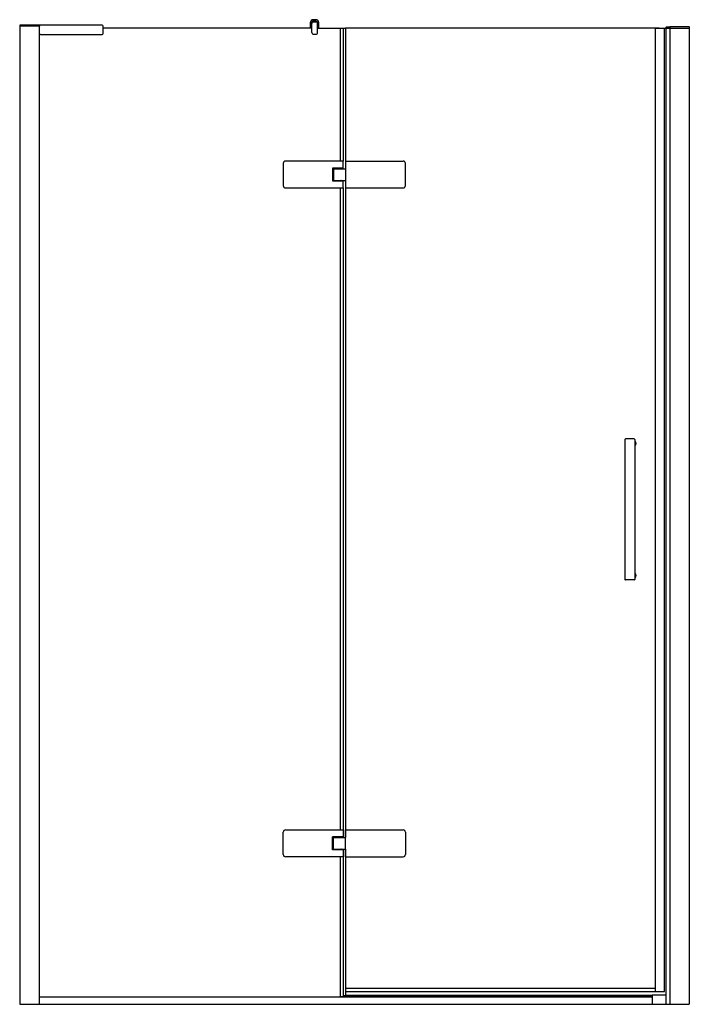
# Model space of a CAD drawing. Extents: x 389.8 to 443.7, y -20.3 to 58.9.
import ezdxf

# ---------------------------------------------------------------- set-up
doc = ezdxf.new("R2010")
doc.units = 0
doc.header["$LTSCALE"] = 1.21
doc.header["$MEASUREMENT"] = 0
doc.layers.get('0').update_dxf_attribs({"linetype": 'CONTINUOUS'})
doc.layers.get('Defpoints').update_dxf_attribs({"linetype": 'CONTINUOUS'})
doc.styles.get("Standard").update_dxf_attribs({"font": 'txt', "width": 0.8})

msp = doc.modelspace()

# ---------------------------------------------------------------- linework, layer by layer
for p, q in [((413.232, 58.239), (413.232, 58.731)), ((413.247, 58.731), (413.247, 58.239)), ((413.31, 58.653), (413.31, 58.239)), ((413.324, 57.885), (413.324, 58.633)), ((413.429, 58.928), (413.684, 58.928)), ((413.429, 58.912), (413.684, 58.912)), ((413.444, 58.771), (413.429, 58.771)), ((413.678, 58.751), (413.442, 58.751)), ((413.444, 58.771), (413.444, 58.788)), ((413.444, 58.771), (413.448, 58.767)), ((413.448, 58.767), (413.448, 58.785)), ((413.448, 58.767), (413.46, 58.767)), ((413.456, 58.8), (413.657, 58.8)), ((413.46, 58.797), (413.653, 58.797)), ((413.46, 58.767), (413.653, 58.767)), ((413.665, 58.767), (413.653, 58.767)), ((413.665, 58.767), (413.665, 58.785)), ((413.669, 58.771), (413.665, 58.767)), ((413.669, 58.771), (413.669, 58.788)), ((413.669, 58.771), (413.684, 58.771)), ((413.797, 57.885), (413.797, 58.633)), ((413.803, 58.653), (413.803, 58.239)), ((413.866, 58.731), (413.866, 58.239)), ((413.881, 58.239), (413.881, 58.731)), ((396.458, 58.495), (389.824, 58.495)), ((389.824, 58.495), (389.824, -20.304)), ((391.399, 58.416), (389.824, 58.416)), ((389.836, 58.475), (389.836, 58.416)), ((391.399, 58.475), (391.399, -20.304)), ((391.419, 58.239), (391.399, 58.239)), ((391.419, 57.814), (391.419, 58.416)), ((396.537, 57.814), (396.537, 58.416)), ((413.324, 58.239), (396.537, 58.239)), ((413.797, 58.239), (416.042, 58.239)), ((415.607, 58.239), (415.607, 47.55)), ((415.851, 58.239), (415.851, 47.55)), ((416.042, 58.279), (416.042, 46.94)), ((416.042, 58.279), (441.292, 58.279)), ((440.977, 58.259), (440.977, -19.277)), ((440.977, 58.259), (443.717, 58.259)), ((441.292, 58.279), (441.292, 58.259)), ((441.72, -19.277), (441.72, 58.259)), ((441.824, 58.294), (441.824, -20.304)), ((442.143, 58.314), (441.843, 58.314)), ((442.143, 58.357), (442.143, -20.304)), ((442.162, 58.377), (443.698, 58.377)), ((443.717, 58.357), (443.717, -20.304)), ((391.497, 57.735), (396.458, 57.735)), ((413.442, 57.767), (413.678, 57.767)), ((415.866, 47.55), (411.231, 47.55)), ((415.866, 46.981), (415.866, 47.55)), ((416.044, 47.55), (416.044, 45.385)), ((416.044, 47.55), (420.679, 47.55)), ((411.034, 47.353), (411.034, 45.582)), ((415.866, 46.981), (415, 46.981)), ((415, 46.981), (415, 45.954)), ((415.807, 46.979), (415, 46.979)), ((415.071, 46.977), (415, 46.977)), ((415.071, 46.977), (415.071, 45.962)), ((415.079, 46.94), (416.044, 46.94)), ((415.079, 46.94), (415.079, 45.995)), ((415.099, 46.952), (415.099, 46.968)), ((415.689, 46.952), (415.689, 46.968)), ((415.807, 46.981), (415.807, 46.94)), ((420.876, 45.582), (420.876, 47.353)), ((415.071, 45.962), (415, 45.962)), ((415.807, 45.956), (415, 45.956)), ((415.079, 45.995), (416.044, 45.995)), ((415.099, 45.983), (415.099, 45.968)), ((415.689, 45.983), (415.689, 45.968)), ((415.807, 45.954), (415.807, 45.995)), ((416.042, 45.995), (416.042, -6.879)), ((411.231, 45.385), (415.866, 45.385)), ((415, 45.954), (415.866, 45.954)), ((415.607, 45.385), (415.607, -6.269)), ((415.851, 45.385), (415.851, -6.269)), ((415.866, 45.385), (415.866, 45.954)), ((416.044, 45.385), (420.679, 45.385)), ((438.536, 25.149), (438.536, 13.889)), ((439.284, 25.188), (438.576, 25.188)), ((439.324, 25.149), (439.324, 13.889)), ((439.284, 13.849), (438.576, 13.849)), ((411.231, -6.269), (415.866, -6.269)), ((415.866, -6.269), (415.866, -6.838)), ((416.044, -8.434), (416.044, -6.269)), ((416.044, -6.269), (420.679, -6.269)), ((411.034, -8.237), (411.034, -6.465)), ((415, -7.865), (415, -6.838)), ((415, -6.838), (415.866, -6.838)), ((415.807, -6.84), (415, -6.84)), ((415.071, -6.845), (415, -6.845)), ((415.071, -7.861), (415.071, -6.845)), ((415.079, -6.879), (416.044, -6.879)), ((415.079, -7.824), (415.079, -6.879)), ((415.099, -6.867), (415.099, -6.851)), ((415.689, -6.867), (415.689, -6.851)), ((415.807, -6.838), (415.807, -6.879)), ((415.851, -6.838), (415.851, -6.879)), ((420.876, -6.465), (420.876, -8.237)), ((415.071, -7.861), (415, -7.861)), ((415.807, -7.863), (415, -7.863)), ((415.866, -7.865), (415, -7.865)), ((415.079, -7.824), (416.044, -7.824)), ((415.099, -7.836), (415.099, -7.851)), ((415.689, -7.836), (415.689, -7.851)), ((415.807, -7.865), (415.807, -7.824)), ((415.851, -7.824), (415.851, -7.865)), ((415.866, -7.865), (415.866, -8.434)), ((416.042, -7.824), (416.042, -19.556)), ((415.866, -8.434), (411.231, -8.434)), ((415.607, -8.434), (415.607, -19.674)), ((415.851, -8.434), (415.851, -19.71)), ((416.044, -8.434), (420.679, -8.434)), ((416.042, -19.005), (440.977, -19.005)), ((391.399, -19.702), (415.851, -19.702)), ((415.607, -19.674), (415.851, -19.674)), ((440.721, -19.615), (415.851, -19.615)), ((415.851, -19.71), (440.721, -19.71)), ((416.042, -19.277), (441.72, -19.277)), ((416.042, -19.556), (440.721, -19.556)), ((440.721, -19.548), (440.721, -20.304)), ((440.721, -19.548), (441.804, -19.548)), ((389.824, -20.304), (443.717, -20.304))]:
    msp.add_line(p, q)
for centre, radius, start, end in [((413.429, 58.731), 0.197, 90, 180), ((413.429, 58.731), 0.181, 90, 180), ((413.429, 58.653), 0.118, 90, 180), ((413.442, 58.633), 0.118, 90.0257, 180.00602), ((413.456, 58.788), 0.0118, 90, 180.0009), ((413.46, 58.785), 0.0118, 90, 180.00055), ((413.556, 53.056), 5.865, 88.99999, 91.00001), ((413.556, 64.785), 5.865, 268.99999, 271.00001), ((413.556, 54.061), 4.737, 88.99997, 91.00003), ((413.556, 63.534), 4.737, 268.99997, 271.00003), ((413.653, 58.785), 0.0118, 359.99945, 90), ((413.657, 58.788), 0.0118, 359.9991, 90), ((413.675, 58.629), 0.122, 1.63581, 88.33247), ((413.684, 58.731), 0.197, 0, 90), ((413.684, 58.731), 0.181, 0, 90), ((413.684, 58.653), 0.118, 0, 90), ((389.856, 58.475), 0.0197, 90, 180), ((391.379, 58.475), 0.0197, 0.00021, 90.18669), ((391.497, 58.416), 0.0787, 90, 180), ((396.458, 58.416), 0.0787, 360, 90), ((413.442, 57.885), 0.118, 180, 270), ((413.678, 57.885), 0.118, 269.99365, 0.00635), ((441.843, 58.294), 0.0197, 90, 180), ((442.162, 58.357), 0.0197, 89.78391, 179.99971), ((443.698, 58.357), 0.0198, 0.45461, 90.0277), ((391.497, 57.814), 0.0787, 180, 270), ((396.458, 57.814), 0.0787, 270, 0), ((411.231, 47.353), 0.197, 90, 180), ((420.679, 47.353), 0.197, 0, 90), ((415.111, 46.968), 0.0118, 90, 180), ((415.111, 46.952), 0.0118, 180, 270), ((415.678, 46.968), 0.0118, 0, 90), ((415.678, 46.952), 0.0118, 270, 360), ((415.111, 45.983), 0.0118, 90, 180), ((415.111, 45.968), 0.0118, 180, 270), ((415.678, 45.983), 0.0118, 0, 90), ((415.678, 45.968), 0.0118, 270, 0), ((411.231, 45.582), 0.197, 180, 270), ((420.679, 45.582), 0.197, 270, 0), ((438.576, 25.149), 0.0394, 90, 180), ((439.284, 25.149), 0.0394, 0, 90), ((439.27, 24.834), 0.177, 287.61497, 72.38503), ((439.27, 14.204), 0.177, 287.61497, 72.38503), ((438.576, 13.889), 0.0394, 180, 270), ((439.284, 13.889), 0.0394, 270, 360), ((411.231, -6.465), 0.197, 90, 180), ((420.679, -6.465), 0.197, 360, 90), ((415.111, -6.851), 0.0118, 90, 180), ((415.111, -6.867), 0.0118, 180, 270), ((415.678, -6.851), 0.0118, 360, 90), ((415.678, -6.867), 0.0118, 270, 360), ((415.111, -7.836), 0.0118, 90, 180), ((415.111, -7.851), 0.0118, 180, 270), ((415.678, -7.836), 0.0118, 0, 90), ((415.678, -7.851), 0.0118, 270, 0), ((411.231, -8.237), 0.197, 180, 270), ((420.679, -8.237), 0.197, 270, 360), ((441.804, -19.568), 0.0197, 0, 90)]:
    msp.add_arc(centre, radius, start, end)

# ---------------------------------------------------------------- texts
at = {"layer": 'Defpoints'}
for tag, p, s in [('MODELNUMBER', (416.771, -20.301), 'K-1.1922.005'), ('TRADENAME', (416.771, -20.302), ''), ('PRODUCT', (416.771, -20.304), 'SHOWER DOOR')]:
    msp.add_attdef(tag, p, s, height=0.001, dxfattribs=at)

doc.saveas('drawing.dxf')
